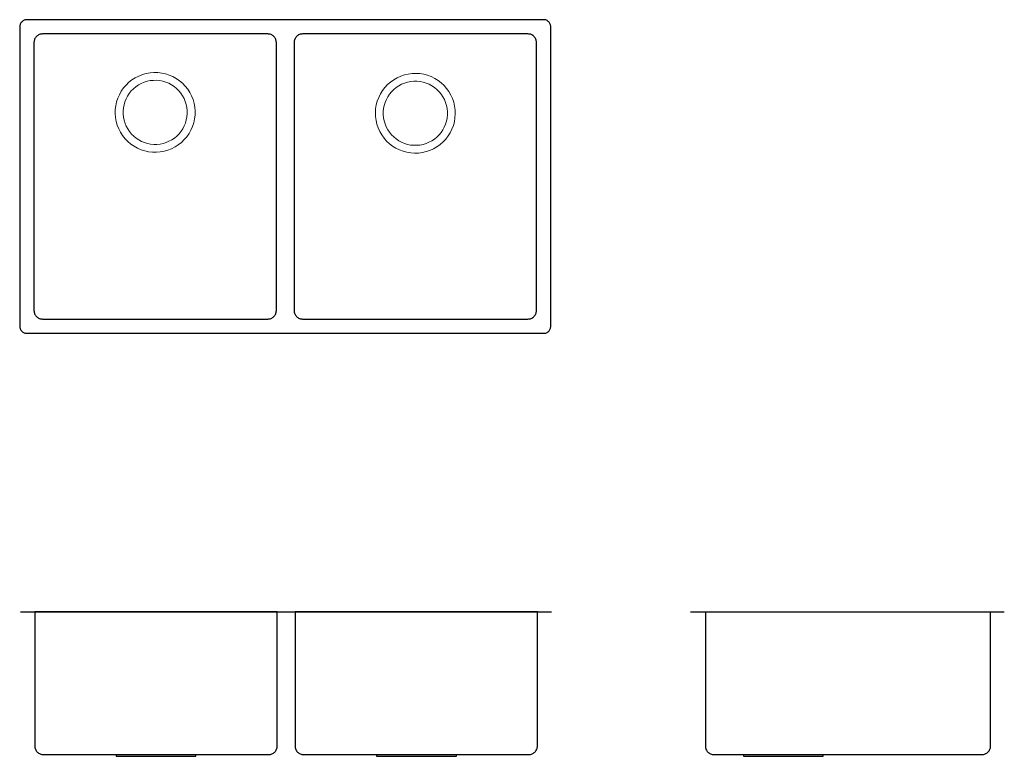
# Model space of a CAD drawing. Units: millimetres. Extents: x -276 to 1105, y -571 to 463.
import ezdxf

# ---------------------------------------------------------------- set-up
doc = ezdxf.new("R2010")
doc.units = ezdxf.units.MM
doc.layers.add('AD34', color=7, linetype='Continuous', lineweight=25)
doc.layers.add('None', color=7, linetype='Continuous', lineweight=25)

# ---------------------------------------------------------------- blocks, each defined once
blk = doc.blocks.new('*U1')
at = {"layer": 'AD34', "color": 7, "linetype": 'Continuous', "lineweight": 25, "transparency": 33554687}
blk.add_line((-610.3, -156), (134.7, -156), dxfattribs=at)
at = {"layer": 'AD34', "color": 7, "linetype": 'Continuous', "lineweight": 25, "transparency": 33554687, "flags": 128}
for points in [[(-590.3, -344), (-590.2, -345.2), (-590.1, -346.3), (-589.8, -347.5), (-589.4, -348.6), (-588.9, -349.6), (-588.3, -350.7), (-587.6, -351.6), (-586.8, -352.5), (-585.9, -353.3), (-585, -354), (-583.9, -354.6), (-582.9, -355.1), (-581.8, -355.5), (-580.6, -355.8), (-579.5, -355.9), (-578.3, -356), (-262.3, -356), (-261.1, -355.9), (-259.9, -355.8), (-258.8, -355.5), (-257.7, -355.1), (-256.6, -354.6), (-255.6, -354), (-254.7, -353.3), (-253.8, -352.5), (-253, -351.6), (-252.3, -350.7), (-251.7, -349.6), (-251.2, -348.6), (-250.8, -347.5), (-250.5, -346.3), (-250.3, -345.2), (-250.3, -344), (-250.3, -156), (-590.3, -156), (-590.3, -344)], [(-225.3, -156), (-225.3, -344), (-225.2, -345.2), (-225.1, -346.3), (-224.8, -347.5), (-224.4, -348.6), (-223.9, -349.6), (-223.3, -350.7), (-222.6, -351.6), (-221.8, -352.5), (-220.9, -353.3), (-220, -354), (-218.9, -354.6), (-217.9, -355.1), (-216.8, -355.5), (-215.6, -355.8), (-214.5, -355.9), (-213.3, -356), (102.7, -356), (103.9, -355.9), (105.1, -355.8), (106.2, -355.5), (107.3, -355.1), (108.4, -354.6), (109.4, -354), (110.3, -353.3), (111.2, -352.5), (112, -351.6), (112.7, -350.7), (113.3, -349.6), (113.8, -348.6), (114.2, -347.5), (114.5, -346.3), (114.7, -345.2), (114.7, -344), (114.7, -156), (-225.3, -156)], [(-476.3, -356), (-476.3, -358.5), (-364.3, -358.5), (-364.3, -356)], [(-110.8, -356), (-110.8, -358.5), (1.2, -358.5), (1.2, -356)]]:
    blk.add_lwpolyline(points, dxfattribs=at)
blk = doc.blocks.new('*U2')
at = {"layer": 'AD34', "color": 7, "linetype": 'Continuous', "lineweight": 25, "transparency": 33554687, "flags": 128}
for points in [[(329.7, -156), (750.3, -156), (769.7, -156)], [(350.3, -156), (350.3, -344), (350.3, -345.2), (350.5, -346.4), (350.8, -347.5), (351.2, -348.6), (351.7, -349.7), (352.3, -350.7), (353, -351.6), (353.8, -352.5), (354.7, -353.3), (355.6, -354), (356.6, -354.6), (357.7, -355.1), (358.8, -355.5), (359.9, -355.8), (361.1, -356), (362.3, -356), (738.3, -356), (739.5, -356), (740.6, -355.8), (741.8, -355.5), (742.9, -355.1), (743.9, -354.6), (745, -354), (745.9, -353.3), (746.8, -352.5), (747.6, -351.6), (748.3, -350.7), (748.9, -349.7), (749.4, -348.6), (749.8, -347.5), (750.1, -346.4), (750.2, -345.2), (750.3, -344), (750.3, -156)], [(403.7, -356), (403.7, -358.5), (515.7, -358.5), (515.7, -356)]]:
    blk.add_lwpolyline(points, dxfattribs=at)
blk = doc.blocks.new('*U3')
at = {"layer": 'AD34', "color": 7, "linetype": 'Continuous', "lineweight": 25, "transparency": 33554687, "flags": 128}
for points in [[(-611.5, 245), (-611.5, 244), (-611.3, 243), (-611.1, 242.1), (-610.7, 241.2), (-610.3, 240.3), (-609.8, 239.4), (-609.2, 238.7), (-608.6, 237.9), (-607.8, 237.3), (-607.1, 236.7), (-606.2, 236.2), (-605.3, 235.8), (-604.4, 235.4), (-603.5, 235.2), (-602.5, 235), (-601.5, 235), (123.5, 235), (124.5, 235), (125.5, 235.2), (126.4, 235.4), (127.3, 235.8), (128.2, 236.2), (129.1, 236.7), (129.8, 237.3), (130.6, 237.9), (131.2, 238.7), (131.8, 239.4), (132.3, 240.3), (132.7, 241.2), (133.1, 242.1), (133.3, 243), (133.5, 244), (133.5, 245), (133.5, 665), (133.5, 666), (133.3, 667), (133.1, 667.9), (132.7, 668.8), (132.3, 669.7), (131.8, 670.6), (131.2, 671.3), (130.6, 672.1), (129.8, 672.7), (129.1, 673.3), (128.2, 673.8), (127.3, 674.2), (126.4, 674.6), (125.5, 674.8), (124.5, 675), (123.5, 675), (-601.5, 675), (-602.5, 675), (-603.5, 674.8), (-604.4, 674.6), (-605.3, 674.2), (-606.2, 673.8), (-607.1, 673.3), (-607.8, 672.7), (-608.6, 672.1), (-609.2, 671.3), (-609.8, 670.6), (-610.3, 669.7), (-610.7, 668.8), (-611.1, 667.9), (-611.3, 667), (-611.5, 666), (-611.5, 665), (-611.5, 245)], [(-591.5, 267), (-591.4, 265.8), (-591.3, 264.7), (-591, 263.5), (-590.6, 262.4), (-590.1, 261.3), (-589.5, 260.3), (-588.8, 259.4), (-588, 258.5), (-587.1, 257.7), (-586.2, 257), (-585.2, 256.4), (-584.1, 255.9), (-583, 255.5), (-581.8, 255.2), (-580.7, 255.1), (-579.5, 255), (-263.5, 255), (-262.3, 255.1), (-261.2, 255.2), (-260, 255.5), (-258.9, 255.9), (-257.8, 256.4), (-256.8, 257), (-255.9, 257.7), (-255, 258.5), (-254.2, 259.4), (-253.5, 260.3), (-252.9, 261.3), (-252.4, 262.4), (-252, 263.5), (-251.7, 264.7), (-251.6, 265.8), (-251.5, 267), (-251.5, 643), (-251.6, 644.2), (-251.7, 645.3), (-252, 646.5), (-252.4, 647.6), (-252.9, 648.7), (-253.5, 649.7), (-254.2, 650.6), (-255, 651.5), (-255.9, 652.3), (-256.8, 653), (-257.8, 653.6), (-258.9, 654.1), (-260, 654.5), (-261.2, 654.8), (-262.3, 654.9), (-263.5, 655), (-579.5, 655), (-580.7, 654.9), (-581.8, 654.8), (-583, 654.5), (-584.1, 654.1), (-585.2, 653.6), (-586.2, 653), (-587.1, 652.3), (-588, 651.5), (-588.8, 650.6), (-589.5, 649.7), (-590.1, 648.7), (-590.6, 647.6), (-591, 646.5), (-591.3, 645.3), (-591.4, 644.2), (-591.5, 643), (-591.5, 267)], [(-214.6, 255), (101.4, 255), (102.6, 255.1), (103.8, 255.2), (104.9, 255.5), (106, 255.9), (107.1, 256.4), (108.1, 257), (109.1, 257.7), (109.9, 258.5), (110.7, 259.4), (111.4, 260.3), (112, 261.3), (112.5, 262.4), (112.9, 263.5), (113.2, 264.7), (113.4, 265.8), (113.4, 267), (113.4, 643), (113.4, 644.2), (113.2, 645.3), (112.9, 646.5), (112.5, 647.6), (112, 648.7), (111.4, 649.7), (110.7, 650.6), (109.9, 651.5), (109.1, 652.3), (108.1, 653), (107.1, 653.6), (106, 654.1), (104.9, 654.5), (103.8, 654.8), (102.6, 654.9), (101.4, 655), (-214.6, 655), (-215.7, 654.9), (-216.9, 654.8), (-218, 654.5), (-219.1, 654.1), (-220.2, 653.6), (-221.2, 653), (-222.2, 652.3), (-223, 651.5), (-223.8, 650.6), (-224.5, 649.7), (-225.1, 648.7), (-225.6, 647.6), (-226, 646.5), (-226.3, 645.3), (-226.5, 644.2), (-226.6, 643)], [(-226.6, 643), (-226.6, 267), (-226.5, 265.8), (-226.3, 264.7), (-226, 263.5), (-225.6, 262.4), (-225.1, 261.3), (-224.5, 260.3), (-223.8, 259.4), (-223, 258.5), (-222.2, 257.7), (-221.2, 257), (-220.2, 256.4), (-219.1, 255.9), (-218, 255.5), (-216.9, 255.2), (-215.7, 255.1), (-214.6, 255)]]:
    blk.add_lwpolyline(points, dxfattribs=at)
at = {"layer": 'AD34', "color": 7, "linetype": 'Continuous', "lineweight": 13, "transparency": 33554687, "flags": 128}
for points in [[(-477.5, 543.3), (-477, 537.8), (-476.1, 532.4), (-474.6, 527.1), (-472.5, 522), (-470, 517.1), (-467.1, 512.5), (-463.7, 508.1), (-459.8, 504.2), (-455.7, 500.6), (-451.1, 497.5), (-446.3, 494.8), (-441.3, 492.6), (-436.1, 490.9), (-430.7, 489.8), (-425.3, 489.1), (-419.8, 489), (-414.3, 489.5), (-408.9, 490.4), (-403.6, 491.9), (-398.5, 494), (-393.6, 496.5), (-389, 499.4), (-384.6, 502.8), (-380.7, 506.7), (-377.1, 510.8), (-374, 515.4), (-371.3, 520.2), (-369.1, 525.2), (-367.4, 530.4), (-366.3, 535.8), (-365.6, 541.2), (-365.5, 546.7), (-366, 552.2), (-366.9, 557.6), (-368.4, 562.9), (-370.5, 568), (-373, 572.9), (-375.9, 577.5), (-379.3, 581.9), (-383.2, 585.8), (-387.3, 589.4), (-391.9, 592.5), (-396.7, 595.2), (-401.7, 597.4), (-406.9, 599.1), (-412.3, 600.2), (-417.7, 600.9), (-423.2, 601), (-428.7, 600.5), (-434.1, 599.6), (-439.4, 598.1), (-444.5, 596), (-449.4, 593.5), (-454, 590.6), (-458.4, 587.2), (-462.3, 583.3), (-465.9, 579.2), (-469, 574.6), (-471.7, 569.8), (-473.9, 564.8), (-475.6, 559.6), (-476.7, 554.2), (-477.4, 548.8), (-477.5, 543.3)], [(-112.5, 544.6), (-112.4, 539.2), (-111.6, 533.7), (-110.4, 528.4), (-108.6, 523.2), (-106.4, 518.1), (-103.6, 513.4), (-100.4, 508.9), (-96.8, 504.8), (-92.8, 501), (-88.4, 497.7), (-83.7, 494.8), (-78.8, 492.4), (-73.7, 490.4), (-68.4, 489), (-62.9, 488.1), (-57.5, 487.7), (-52, 487.9), (-46.5, 488.6), (-41.2, 489.9), (-36, 491.7), (-31, 493.9), (-26.2, 496.7), (-21.7, 499.9), (-17.6, 503.5), (-13.8, 507.5), (-10.5, 511.9), (-7.6, 516.5), (-5.2, 521.5), (-3.2, 526.6), (-1.8, 531.9), (-0.9, 537.3), (-0.6, 542.8), (-0.7, 548.3), (-1.5, 553.8), (-2.7, 559.1), (-4.5, 564.3), (-6.7, 569.3), (-9.5, 574.1), (-12.7, 578.6), (-16.3, 582.7), (-20.3, 586.4), (-24.7, 589.8), (-29.4, 592.7), (-34.3, 595.1), (-39.4, 597.1), (-44.7, 598.5), (-50.2, 599.4), (-55.6, 599.7), (-61.1, 599.6), (-66.6, 598.8), (-71.9, 597.6), (-77.1, 595.8), (-82.1, 593.5), (-86.9, 590.8), (-91.4, 587.6), (-95.5, 584), (-99.3, 580), (-102.6, 575.6), (-105.5, 570.9), (-107.9, 566), (-109.9, 560.9), (-111.3, 555.6), (-112.2, 550.1), (-112.5, 544.6)], [(-466.5, 547), (-466.4, 542.6), (-466, 538.2), (-465.1, 533.9), (-463.8, 529.6), (-462.1, 525.6), (-460, 521.7), (-457.5, 518), (-454.7, 514.6), (-451.6, 511.5), (-448.1, 508.7), (-444.4, 506.3), (-440.5, 504.2), (-436.5, 502.6), (-432.2, 501.3), (-427.9, 500.5), (-423.5, 500), (-419.1, 500.1), (-414.7, 500.5), (-410.4, 501.4), (-406.1, 502.7), (-402.1, 504.4), (-398.2, 506.5), (-394.5, 509), (-391.1, 511.8), (-388, 514.9), (-385.2, 518.4), (-382.8, 522.1), (-380.7, 526), (-379.1, 530), (-377.8, 534.3), (-377, 538.6), (-376.5, 543), (-376.6, 547.4), (-377, 551.8), (-377.9, 556.1), (-379.2, 560.4), (-380.9, 564.4), (-383, 568.3), (-385.5, 572), (-388.3, 575.4), (-391.4, 578.5), (-394.9, 581.3), (-398.6, 583.7), (-402.5, 585.8), (-406.5, 587.4), (-410.8, 588.7), (-415.1, 589.5), (-419.5, 590), (-423.9, 589.9), (-428.3, 589.5), (-432.6, 588.6), (-436.9, 587.3), (-440.9, 585.6), (-444.8, 583.5), (-448.5, 581), (-451.9, 578.2), (-455, 575.1), (-457.8, 571.6), (-460.2, 567.9), (-462.3, 564), (-463.9, 560), (-465.2, 555.7), (-466, 551.4), (-466.5, 547)], [(-101.5, 541.6), (-101.1, 537.2), (-100.2, 532.9), (-99, 528.7), (-97.3, 524.6), (-95.2, 520.7), (-92.8, 517), (-90, 513.6), (-86.9, 510.5), (-83.4, 507.7), (-79.8, 505.2), (-75.9, 503.1), (-71.8, 501.4), (-67.6, 500.1), (-63.3, 499.2), (-58.9, 498.8), (-54.5, 498.8), (-50.1, 499.2), (-45.7, 500.1), (-41.5, 501.3), (-37.4, 503), (-33.5, 505.1), (-29.8, 507.5), (-26.4, 510.3), (-23.3, 513.4), (-20.5, 516.8), (-18, 520.5), (-15.9, 524.4), (-14.2, 528.5), (-12.9, 532.7), (-12.1, 537), (-11.6, 541.4), (-11.6, 545.8), (-12, 550.2), (-12.9, 554.6), (-14.1, 558.8), (-15.8, 562.9), (-17.9, 566.8), (-20.3, 570.5), (-23.1, 573.9), (-26.2, 577), (-29.7, 579.8), (-33.3, 582.3), (-37.2, 584.4), (-41.3, 586.1), (-45.5, 587.4), (-49.8, 588.2), (-54.2, 588.7), (-58.7, 588.7), (-63, 588.3), (-67.4, 587.4), (-71.6, 586.1), (-75.7, 584.5), (-79.6, 582.4), (-83.3, 579.9), (-86.7, 577.2), (-89.8, 574), (-92.6, 570.6), (-95.1, 567), (-97.2, 563.1), (-98.9, 559), (-100.2, 554.8), (-101, 550.5), (-101.5, 546.1), (-101.5, 541.6)]]:
    blk.add_lwpolyline(points, dxfattribs=at)

msp = doc.modelspace()

# ---------------------------------------------------------------- block references
at = {"layer": 'None', "color": 7, "transparency": 33554687}
for name in ['*U3', '*U1', '*U2']:
    msp.add_blockref(name, (335.1, -212.1), dxfattribs=at)

doc.saveas('drawing.dxf')
